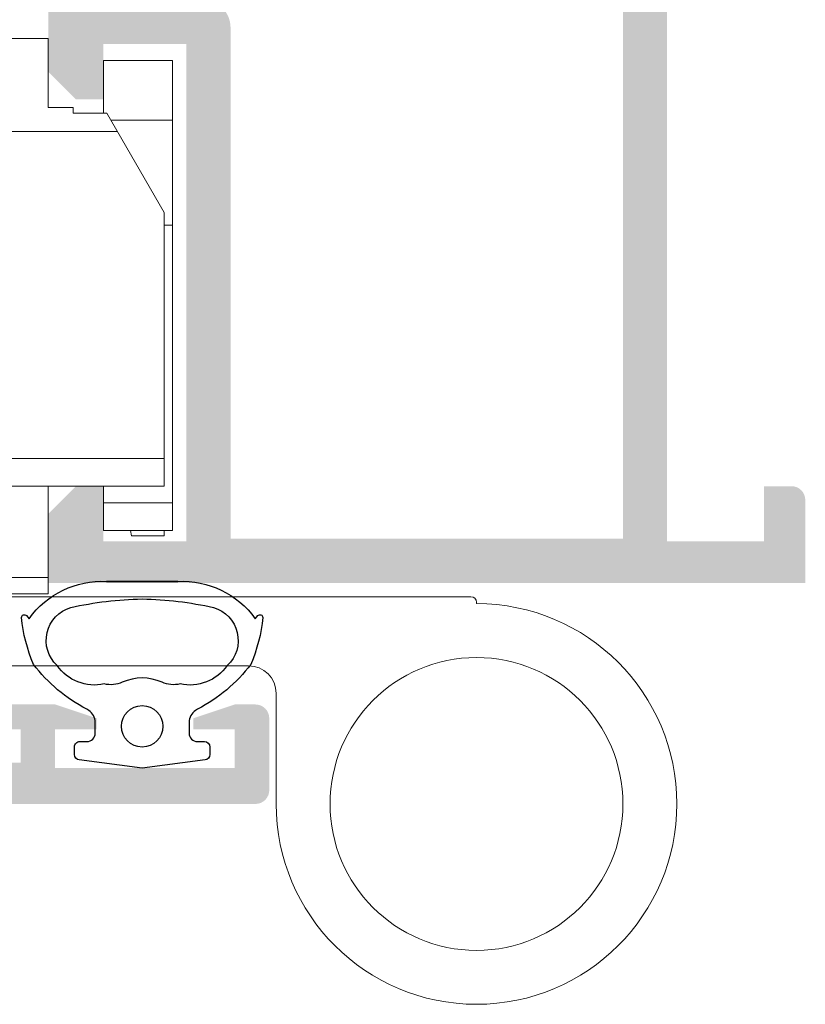
# Model space of a CAD drawing. Units: millimetres. Extents: x 2965 to 3385, y 4753 to 5050.
# Drawn here: x 3343 to 3357, y 4934 to 4951 of the extents above; entities that cross this region are included whole.
import ezdxf

# ---------------------------------------------------------------- set-up
doc = ezdxf.new("R2010")
doc.units = ezdxf.units.MM
doc.layers.add('3', color=6, linetype='Continuous')
doc.layers.add('PERFIL', color=7, linetype='Continuous', lineweight=9)

# ---------------------------------------------------------------- blocks, each defined once
blk = doc.blocks.new('A$C657F7BC5')
at = {"layer": 'PERFIL'}
for p, q in [((23.20000538707018, 34.95000250481189), (21.60000538649479, 34.95000250481189)), ((23.20000538707018, 34.95000250481189), (23.20000538707018, 32.45000250481189)), ((25.20000538707018, 32.25000250481162), (25.20000538707018, 34.15000250481171)), ((27.70000538707018, 34.15000250481171), (25.20000538707018, 34.15000250481171)), ((27.70000538707018, 17.15000250481171), (27.70000538707018, 34.15000250481171)), ((23.20000538707018, 32.45000250481189), (24.10000538707021, 32.45000250481189)), ((24.10000538707021, 32.45000250481189), (24.10000538707021, 32.25000250481162)), ((24.10000538707027, 32.25000250481162), (25.32154441797002, 32.25000250481162)), ((25.32154441797019, 32.25000250481162), (27.40000538707017, 28.65000250481171)), ((27.70000538707018, 31.9894103739116), (25.47199735489494, 31.9894103739116)), ((25.70829576387018, 31.58012952371155), (21.60000538649479, 31.58012952371166)), ((27.40000538707017, 28.65000250481171), (27.40000538707017, 18.75000250481162)), ((27.70000538707018, 28.1897393355116), (27.40000538707, 28.1897393355116)), ((21.57981036919278, 19.75000250481162), (27.40000538707017, 19.75000250481162)), ((27.40000538707017, 18.75000250481162), (18.5800053864948, 18.75000250481162)), ((23.20000538707018, 15.45000250481189), (23.20000538707018, 18.75000250481162)), ((25.20000538707018, 17.15000250481171), (25.20000538707018, 18.75000250481162)), ((25.20000538707018, 18.15000250481171), (27.70000538707018, 18.15000250481171)), ((25.20000538707018, 17.15000250481171), (27.70000538707018, 17.15000250481171)), ((26.18212855617014, 17.15000250481171), (26.21739395227019, 16.95000250481189)), ((27.40000538707017, 16.95000250481189), (27.40000538707017, 17.15000250481171)), ((26.21739395227019, 16.95000250481189), (27.40000538707017, 16.95000250481189)), ((23.20000538707018, 15.45000250481189), (13.20000538707018, 15.45000250481189)), ((23.20000538707018, 14.85000250481175), (23.20000538707018, 15.45000250481189)), ((38.50000527511293, 14.75000250481185), (16.81705320491301, 14.75000250481185)), ((23.20000538707018, 14.85000250481175), (21.70000538707018, 14.85000250481175)), ((38.70000527511274, 14.50000250481185), (38.70000527511274, 14.5500025048118)), ((21.75069091891282, 12.25000250481185), (30.45000527511274, 12.25000250481185)), ((31.45000527511274, 11.25000250481185), (31.45000527511274, 7.250002504811846))]:
    blk.add_line(p, q, dxfattribs=at)
blk.add_circle((38.70000527511274, 7.250002504811846), 5.3, dxfattribs=at)
for centre, radius, start in [((38.50000527511293, 14.5500025048118), 0.2, 0), ((38.70000527511274, 7.250002504811846), 7.25, 180), ((30.45000527511274, 11.25000250481185), 1, 0)]:
    blk.add_arc(centre, radius, start, 90, dxfattribs=at)

msp = doc.modelspace()

# ---------------------------------------------------------------- hatches: boundary and pattern name
at = {"ltscale": 0.1}
h = msp.add_hatch(color=256, dxfattribs=at)
edge = h.paths.add_edge_path(flags=16)
edge.add_arc((3344.740321443135, 4951.768759110282), 0.08000000000043811, 270.0000000000814, 315.0000000000288, ccw=False)
edge.add_line((3344.740321443135, 4951.68875911028), (3344.022869783094, 4951.68875911028))
edge.add_line((3344.022869783094, 4951.68875911028), (3344.022869783094, 4953.138759110281))
edge.add_line((3344.022869783094, 4953.138759110281), (3353.622869783094, 4953.138759110281))
edge.add_line((3353.622869783094, 4953.138759110281), (3353.622869783094, 4941.93875911028))
edge.add_line((3353.622869783094, 4941.93875911028), (3346.522869783094, 4941.93875911028))
edge.add_line((3346.522869783094, 4941.93875911028), (3346.522869783094, 4951.18875911028))
edge.add_arc((3346.022869783094, 4951.18875911028), 0.4999999999999961, 0, 90)
edge.add_line((3346.022869783094, 4951.68875911028), (3345.305418123054, 4951.68875911028))
edge.add_arc((3345.305418123054, 4951.768759110282), 0.08000000000073196, 225.0000000000576, 270, ccw=False)
edge.add_line((3345.248849580559, 4951.712190567786), (3345.220712495569, 4951.740327652777))
edge.add_arc((3345.164143953074, 4951.68375911028), 0.07999999999995021, 44.99999999997119, 134.9999999999136)
edge.add_line((3345.107575410579, 4951.740327652777), (3345.079438325589, 4951.712190567786))
edge.add_arc((3345.022869783094, 4951.76875911028), 0.07999999999988427, 224.9999999999424, 315, ccw=False)
edge.add_line((3344.966301240599, 4951.712190567786), (3344.93816415561, 4951.740327652777))
edge.add_arc((3344.881595613115, 4951.68375911028), 0.0800000000000772, 45.00000000014391, 135.0000000000288)
edge.add_line((3344.82502707062, 4951.740327652777), (3344.79688998563, 4951.712190567786))
edge = h.paths.add_edge_path()
edge.add_line((3353.638264045909, 4954.088759110281), (3353.64468829694, 4954.088759110281))
edge.add_line((3353.64468829694, 4954.088759110281), (3353.64468829694, 4953.938759110281))
edge.add_arc((3353.494688296939, 4953.938759110281), 0.1499999999998624, -180, 0, ccw=False)
edge.add_line((3353.34468829694, 4953.938759110281), (3351.09468829694, 4953.938759110281))
edge.add_line((3351.09468829694, 4953.938759110281), (3351.094694728126, 4953.938886433428))
edge.add_arc((3351.099739370673, 4954.03875911028), 0.1000000000000569, 148.1326754524078, 267.1084054022276, ccw=False)
edge.add_line((3351.014812079183, 4954.091554518797), (3351.014759247926, 4954.09158736157))
edge.add_line((3351.014759247926, 4954.09158736157), (3351.529549706816, 4954.988759197953))
edge.add_arc((3351.529417288562, 4955.08875911028), 0.1000000000005302, 270.0758700931484, 449.9999999998702)
edge.add_line((3351.529417288562, 4955.18875911028), (3350.837527158466, 4955.18875911028))
edge.add_arc((3350.837527158466, 4955.088759110282), 0.1000000000001942, 89.99999999993486, 151.6945348260193)
edge.add_line((3350.749483945619, 4955.136176329428), (3350.749379639119, 4955.136067253386))
edge.add_line((3350.749379639119, 4955.136067253386), (3350.289518190499, 4954.337467224806))
edge.add_arc((3350.072869783094, 4954.462220852285), 0.2500000000000215, 209.9348218905661, 330.0651781094339, ccw=False)
edge.add_line((3349.85622137569, 4954.337467224806), (3349.396359927071, 4955.136067253386))
edge.add_line((3349.396359927071, 4955.136067253386), (3349.39625562057, 4955.136176329428))
edge.add_arc((3349.308212407723, 4955.088759110282), 0.1000000000001941, 28.30546517398067, 90.0000000000651)
edge.add_line((3349.308212407723, 4955.18875911028), (3348.616322277627, 4955.18875911028))
edge.add_arc((3348.616322277627, 4955.08875911028), 0.1000000000005302, 90.00000000012977, 269.9241299068516)
edge.add_line((3348.616189859373, 4954.988759197953), (3349.130980318263, 4954.09158736157))
edge.add_line((3349.130980318263, 4954.09158736157), (3349.130927487006, 4954.091554518797))
edge.add_arc((3349.046000195517, 4954.03875911028), 0.1000000000000585, -87.10840540222762, 31.86732454759209, ccw=False)
edge.add_line((3349.051044838063, 4953.938886433428), (3349.051051269249, 4953.938759110281))
edge.add_line((3349.051051269249, 4953.938759110281), (3346.801051269249, 4953.938759110281))
edge.add_arc((3346.651051269249, 4953.938759110281), 0.1499999999998624, -180, 0, ccw=False)
edge.add_line((3346.501051269249, 4953.938759110281), (3346.501051269249, 4954.088759110281))
edge.add_line((3346.501051269249, 4954.088759110281), (3346.50747552028, 4954.088759110281))
edge.add_arc((3346.657475520278, 4954.08875911028), 0.1499999999983675, 79.52254236209262, 179.9999999995875, ccw=False)
edge.add_line((3346.684752819446, 4954.236258089766), (3347.016731973957, 4955.144832617902))
edge.add_arc((3347.051051269249, 4955.238759110281), 0.1000000000005208, 249.9284741353765, 444.0052829586839)
edge.add_line((3347.061494945541, 4955.338212263201), (3345.476145720026, 4955.938723333473))
edge.add_arc((3345.472869783095, 4955.788759110281), 0.1500000000000271, 88.7485847718492, 195.3762512488126)
edge.add_line((3345.328238974174, 4955.748985637829), (3345.46855126925, 4955.238759110281))
edge.add_line((3345.46855126925, 4955.238759110281), (3345.576051269249, 4955.238759110281))
edge.add_line((3345.576051269249, 4955.238759110281), (3345.856337081528, 4955.121973355166))
edge.add_arc((3345.716102582279, 4954.642041812942), 0.4999999999999919, -24.175856049845322, 73.71180201021542, ccw=False)
edge.add_line((3346.172248968898, 4954.437272494011), (3346.04991973702, 4954.102871521778))
edge.add_arc((3345.815136172559, 4954.18875911028), 0.2500000000000003, 270.00000000002603, 339.90667091733854, ccw=False)
edge.add_line((3345.815136172559, 4953.938759110281), (3343.972869783095, 4953.938759110281))
edge.add_line((3343.972869783095, 4953.938759110281), (3343.972869783095, 4954.538759110281))
edge.add_arc((3343.822869895156, 4954.538759222341), 0.1499998879388008, 359.9999571957313, 450.0000428043121)
edge.add_line((3343.822869783094, 4954.68875911028), (3343.372869783094, 4954.68875911028))
edge.add_arc((3343.372869671033, 4954.538759222342), 0.1499998879385726, 89.99995719577475, 180.0000428043555)
edge.add_line((3343.222869783095, 4954.538759110281), (3343.222869783095, 4950.38875911028))
edge.add_line((3343.222869783095, 4950.38875911028), (3343.722869783095, 4949.888759110281))
edge.add_line((3343.722869783095, 4949.888759110281), (3344.222869783095, 4949.888759110281))
edge.add_line((3344.222869783095, 4949.888759110281), (3344.222869783095, 4950.888759110281))
edge.add_line((3344.222869783095, 4950.888759110281), (3345.722869783095, 4950.888759110281))
edge.add_line((3345.722869783095, 4950.888759110281), (3345.722869783095, 4941.888759110281))
edge.add_line((3345.722869783095, 4941.888759110281), (3344.222869783095, 4941.888759110281))
edge.add_line((3344.222869783095, 4941.888759110281), (3344.222869783095, 4942.888759110281))
edge.add_line((3344.222869783095, 4942.888759110281), (3343.722869783095, 4942.888759110281))
edge.add_line((3343.722869783095, 4942.888759110281), (3343.222869783095, 4942.388759110281))
edge.add_line((3343.222869783095, 4942.388759110281), (3343.222869783095, 4941.138759110281))
edge.add_line((3343.222869783095, 4941.138759110281), (3356.922869783094, 4941.138759110281))
edge.add_line((3356.922869783094, 4941.138759110281), (3356.922869783094, 4942.63875911028))
edge.add_arc((3356.672869783094, 4942.63875911028), 0.2499999999999981, 0, 90)
edge.add_line((3356.672869783094, 4942.888759110281), (3356.172869783094, 4942.888759110281))
edge.add_line((3356.172869783094, 4942.888759110281), (3356.172869783094, 4941.888759110281))
edge.add_line((3356.172869783094, 4941.888759110281), (3354.422869783094, 4941.888759110281))
edge.add_line((3354.422869783094, 4941.888759110281), (3354.422869783094, 4953.18875911028))
edge.add_line((3354.422869783094, 4953.18875911028), (3356.172869783094, 4953.18875911028))
edge.add_line((3356.172869783094, 4953.18875911028), (3356.172869783094, 4952.18875911028))
edge.add_line((3356.172869783094, 4952.18875911028), (3356.672869783094, 4952.18875911028))
edge.add_arc((3356.672869783094, 4952.43875911028), 0.2499999999999981, 270, 360)
edge.add_line((3356.922869783094, 4952.43875911028), (3356.922869783094, 4953.68875911028))
edge.add_arc((3356.672869783094, 4953.68875911028), 0.2499999999999981, 0, 90)
edge.add_line((3356.672869783094, 4953.938759110281), (3354.33060339363, 4953.938759110281))
edge.add_arc((3354.33060339363, 4954.18875911028), 0.2499999999999986, 200.0933290826704, 270, ccw=False)
edge.add_line((3354.095819829168, 4954.102871521778), (3353.973490597291, 4954.437272494011))
edge.add_arc((3354.429636983909, 4954.642041812942), 0.4999999999999916, 106.28819798978449, 204.1758560498452, ccw=False)
edge.add_line((3354.289402484661, 4955.121973355166), (3354.56968829694, 4955.238759110281))
edge.add_line((3354.56968829694, 4955.238759110281), (3354.677188296939, 4955.238759110281))
edge.add_line((3354.677188296939, 4955.238759110281), (3354.817500592015, 4955.748985637829))
edge.add_arc((3354.672869783094, 4955.788759110281), 0.1500000000000324, 344.6237487511873, 451.2514152281508)
edge.add_line((3354.669593846163, 4955.938723333473), (3353.084244620648, 4955.338212263201))
edge.add_arc((3353.09468829694, 4955.238759110281), 0.1000000000005212, 95.99471704131604, 290.0715258646234)
edge.add_line((3353.129007592232, 4955.144832617902), (3353.460986746743, 4954.236258089766))
edge.add_arc((3353.488264045911, 4954.08875911028), 0.1499999999983675, 4.1251269067288376e-10, 100.47745763790738, ccw=False)
at = {"layer": 'PERFIL'}
h = msp.add_hatch(color=256, dxfattribs=at)
edge = h.paths.add_edge_path(flags=16)
edge.add_arc((3331.072869825317, 4943.238759110282), 0.4999999999999999, 180, 270)
edge.add_line((3331.072869825317, 4942.738759110282), (3336.472869825315, 4942.738759110281))
edge.add_line((3336.472869825315, 4942.738759110281), (3336.472869825315, 4939.238759110281))
edge.add_line((3336.472869825315, 4939.238759110281), (3335.972869825315, 4939.238759110281))
edge.add_arc((3335.972869825315, 4938.738759110281), 0.4999999999999999, 90, 180)
edge.add_line((3335.472869825315, 4938.738759110281), (3335.472869825315, 4937.988759110281))
edge.add_line((3335.472869825315, 4937.988759110281), (3323.472869825315, 4937.988759110282))
edge.add_line((3323.472869825315, 4937.988759110282), (3323.472869825315, 4939.888759110281))
edge.add_line((3323.472869825315, 4939.888759110281), (3324.672869825315, 4939.888759110281))
edge.add_arc((3324.672869825315, 4940.18875911028), 0.3000000000000682, 270.0000000000109, 449.9999999999891)
edge.add_line((3324.672869825315, 4940.488759110282), (3323.472869825317, 4940.488759110282))
edge.add_line((3323.472869825317, 4940.488759110282), (3323.472869825317, 4951.68875911028))
edge.add_line((3323.472869825317, 4951.68875911028), (3330.572869825317, 4951.68875911028))
edge.add_line((3330.572869825317, 4951.68875911028), (3330.572869825317, 4943.238759110282))
edge = h.paths.add_edge_path()
edge.add_line((3331.472869825316, 4945.088736852655), (3331.472869825316, 4947.438736852651))
edge.add_line((3331.472869825316, 4947.438736852651), (3331.322869825316, 4947.588736852655))
edge.add_line((3331.322869825316, 4947.588736852655), (3331.472869825316, 4947.738736852651))
edge.add_line((3331.472869825316, 4947.738736852651), (3331.472869825316, 4950.088736852655))
edge.add_line((3331.472869825316, 4950.088736852655), (3331.322869825317, 4950.238736852654))
edge.add_line((3331.322869825317, 4950.238736852654), (3331.322869825317, 4951.68875911028))
edge.add_line((3331.322869825317, 4951.68875911028), (3335.272869825315, 4951.68875911028))
edge.add_line((3335.272869825315, 4951.68875911028), (3335.272869825315, 4950.788759110281))
edge.add_arc((3335.422869825315, 4950.788759110281), 0.1499999999999631, 179.9999999999946, 270.0000000000434)
edge.add_line((3335.422869825315, 4950.638759110281), (3335.972869825316, 4950.638759110281))
edge.add_arc((3335.972869825316, 4950.788759110281), 0.1499999999999631, 269.9999999999565, 360.0000000000053)
edge.add_line((3336.122869825316, 4950.788759110281), (3336.122869825316, 4951.68875911028))
edge.add_line((3336.122869825316, 4951.68875911028), (3336.972869825315, 4951.68875911028))
edge.add_arc((3336.972869825315, 4951.93875911028), 0.25, 270, 359.9999999998307)
edge.add_line((3337.222869825315, 4951.93875911028), (3337.222869825317, 4952.23875911028))
edge.add_arc((3336.972869825317, 4952.238759110282), 0.2499999999999503, 359.9999999998209, 450)
edge.add_line((3336.972869825317, 4952.488759110282), (3334.232421949695, 4952.488759110282))
edge.add_arc((3334.232421949695, 4952.738759110282), 0.2500000000000728, 200.0933290827134, 269.99999999997397, ccw=False)
edge.add_line((3333.997638385234, 4952.652871521778), (3333.85234740048, 4953.050041076533))
edge.add_line((3333.85234740048, 4953.050041076533), (3333.852068141631, 4953.049958308241))
edge.add_arc((3334.331455539975, 4953.192041812942), 0.4999999999997582, 106.0923907552999, 196.509063174699, ccw=False)
edge.add_line((3334.192862013344, 4953.67244980036), (3334.192808628154, 4953.672634849926))
edge.add_line((3334.192808628154, 4953.672634849926), (3334.471506853004, 4953.788759110281))
edge.add_line((3334.471506853004, 4953.788759110281), (3334.579006853005, 4953.788759110281))
edge.add_line((3334.579006853005, 4953.788759110281), (3334.718640649357, 4954.296518369742))
edge.add_line((3334.718640649357, 4954.296518369742), (3334.71997933662, 4954.30146935221))
edge.add_arc((3334.574688339161, 4954.338759110281), 0.150000000000114, 345.6054125467842, 451.251415228324)
edge.add_line((3334.571412402229, 4954.488723333472), (3332.966626930391, 4953.880850048685))
edge.add_line((3332.966626930391, 4953.880850048685), (3332.963884351477, 4953.883288324781))
edge.add_arc((3332.996506853006, 4953.788759110281), 0.1000000000000386, 109.0398086930384, 290.0715258645182)
edge.add_line((3333.030826148297, 4953.694832617902), (3333.36302398188, 4952.785659599677))
edge.add_line((3333.36302398188, 4952.785659599677), (3333.371647673552, 4952.787621978096))
edge.add_arc((3333.390082601975, 4952.638759110281), 0.1499999999999162, -4.3428372009657323e-11, 97.05947200027867, ccw=False)
edge.add_line((3333.540082601975, 4952.638759110281), (3333.546506853005, 4952.638759110281))
edge.add_line((3333.546506853005, 4952.638759110281), (3333.546506853005, 4952.488759110282))
edge.add_arc((3333.396506853006, 4952.488759110282), 0.1500000000003183, -180, 0, ccw=False)
edge.add_line((3333.246506853005, 4952.488759110282), (3330.996506853006, 4952.488759110282))
edge.add_line((3330.996506853006, 4952.488759110282), (3330.996513284192, 4952.488886433429))
edge.add_arc((3331.001557926737, 4952.588759110281), 0.1000000000000823, 148.1326754522905, 267.1084054025546, ccw=False)
edge.add_line((3330.916630635249, 4952.641554518797), (3330.916577803992, 4952.641587361572))
edge.add_line((3330.916577803992, 4952.641587361572), (3331.431368262882, 4953.538759197954))
edge.add_arc((3331.431235844628, 4953.638759110281), 0.09999999999996706, 270.075870093018, 441.3174355725764)
edge.add_line((3331.446331845279, 4953.737613097375), (3331.446506853005, 4953.738759110282))
edge.add_line((3331.446506853005, 4953.738759110282), (3330.739345714532, 4953.738759110282))
edge.add_arc((3330.739345714532, 4953.638759110281), 0.1000000000000805, 89.99999999993484, 151.6945348260766)
edge.add_line((3330.651302501685, 4953.686176329427), (3330.651198195185, 4953.686067253387))
edge.add_line((3330.651198195185, 4953.686067253387), (3330.16393284748, 4952.839365214313))
edge.add_arc((3329.730570776396, 4953.088759110281), 0.5000000000000581, 270, 330.0801666862736, ccw=False)
edge.add_line((3329.730570776396, 4952.588759110281), (3328.75723667912, 4952.588759110281))
edge.add_arc((3328.75723667912, 4952.668759110282), 0.08000000000058582, 224.9999999999856, 270, ccw=False)
edge.add_line((3328.700668136624, 4952.612190567786), (3328.672531051634, 4952.640327652776))
edge.add_arc((3328.61596250914, 4952.583759110281), 0.07999999999974663, 44.99999999991361, 135.0000000000288)
edge.add_line((3328.559393966646, 4952.640327652776), (3328.531256881656, 4952.612190567786))
edge.add_arc((3328.47468833916, 4952.668759110281), 0.07999999999994756, 224.9999999999712, 315.00000000002876, ccw=False)
edge.add_line((3328.418119796665, 4952.612190567786), (3328.389982711675, 4952.640327652776))
edge.add_arc((3328.333414169181, 4952.583759110281), 0.07999999999998778, 45, 135)
edge.add_line((3328.276845626685, 4952.640327652776), (3328.248708541696, 4952.612190567786))
edge.add_arc((3328.192139999201, 4952.668759110282), 0.0800000000003273, 270.0000000000814, 315.00000000008635, ccw=False)
edge.add_line((3328.192139999201, 4952.588759110281), (3327.218805901925, 4952.588759110281))
edge.add_arc((3327.218805901925, 4953.088759110281), 0.499999999999929, 209.9198333137267, 270, ccw=False)
edge.add_line((3326.785443830842, 4952.839365214313), (3326.298178483136, 4953.686067253387))
edge.add_line((3326.298178483136, 4953.686067253387), (3326.298074176636, 4953.686176329427))
edge.add_arc((3326.210030963789, 4953.638759110281), 0.1000000000000805, 28.30546517392332, 90.0000000000651)
edge.add_line((3326.210030963789, 4953.738759110282), (3325.502869825316, 4953.738759110282))
edge.add_line((3325.502869825316, 4953.738759110282), (3325.503044833042, 4953.737613097375))
edge.add_arc((3325.518140833693, 4953.638759110281), 0.09999999999996832, 98.68256442742347, 269.9241299069819)
edge.add_line((3325.518008415439, 4953.538759197954), (3326.032798874329, 4952.641587361572))
edge.add_line((3326.032798874329, 4952.641587361572), (3326.032746043072, 4952.641554518797))
edge.add_arc((3325.947818751584, 4952.588759110281), 0.1000000000000823, -87.10840540255458, 31.867324547709586, ccw=False)
edge.add_line((3325.952863394129, 4952.488886433429), (3325.952869825315, 4952.488759110282))
edge.add_line((3325.952869825315, 4952.488759110282), (3323.702869825316, 4952.488759110282))
edge.add_arc((3323.552869825315, 4952.488759110282), 0.1500000000003183, -180, 0, ccw=False)
edge.add_line((3323.402869825316, 4952.488759110282), (3323.402869825316, 4952.638759110281))
edge.add_line((3323.402869825316, 4952.638759110281), (3323.409294076345, 4952.638759110281))
edge.add_arc((3323.559294076346, 4952.638759110281), 0.1500000000000833, 82.94052799972923, 180.0000000000217, ccw=False)
edge.add_line((3323.577729004769, 4952.787621978096), (3323.586352696441, 4952.785659599677))
edge.add_line((3323.586352696441, 4952.785659599677), (3323.918550530023, 4953.694832617902))
edge.add_arc((3323.952869825315, 4953.788759110281), 0.1000000000000651, 249.9284741354903, 430.9601913069642)
edge.add_line((3323.985492326844, 4953.883288324781), (3323.98274974793, 4953.880850048685))
edge.add_line((3323.98274974793, 4953.880850048685), (3322.377964276091, 4954.488723333472))
edge.add_arc((3322.37468833916, 4954.338759110281), 0.1500000000001143, 88.74858477167598, 194.3945874532368)
edge.add_line((3322.2293973417, 4954.30146935221), (3322.230736028964, 4954.296518369742))
edge.add_line((3322.230736028964, 4954.296518369742), (3322.370369825316, 4953.788759110281))
edge.add_line((3322.370369825316, 4953.788759110281), (3322.477869825316, 4953.788759110281))
edge.add_line((3322.477869825316, 4953.788759110281), (3322.756568050167, 4953.672634849926))
edge.add_line((3322.756568050167, 4953.672634849926), (3322.756514664976, 4953.67244980036))
edge.add_arc((3322.617921138346, 4953.192041812942), 0.4999999999997581, -16.509063174699122, 73.90760924469998, ccw=False)
edge.add_line((3323.09730853669, 4953.049958308241), (3323.097029277841, 4953.050041076533))
edge.add_line((3323.097029277841, 4953.050041076533), (3322.939156794423, 4952.618478553547))
edge.add_line((3322.939156794423, 4952.618478553547), (3322.936295588941, 4952.617835962918))
edge.add_arc((3322.717486100044, 4952.738759110282), 0.2500000000000861, 271.2339543317816, 331.07315011113224, ccw=False)
edge.add_line((3322.722869825315, 4952.488817085999), (3322.722869825319, 4947.538759110281))
edge.add_line((3322.722869825319, 4947.538759110281), (3320.722869825319, 4947.538759110281))
edge.add_arc((3320.722869825319, 4947.038759110281), 0.4999999999999999, 90, 180)
edge.add_line((3320.222869825319, 4947.038759110281), (3320.222869825319, 4946.388759110281))
edge.add_line((3320.222869825319, 4946.388759110281), (3320.722869825319, 4945.888759110281))
edge.add_line((3320.722869825319, 4945.888759110281), (3321.222869825319, 4945.888759110281))
edge.add_line((3321.222869825319, 4945.888759110281), (3321.222869825319, 4946.888759110281))
edge.add_line((3321.222869825319, 4946.888759110281), (3322.722869825318, 4946.888759110281))
edge.add_line((3322.722869825318, 4946.888759110281), (3322.722869825319, 4937.888759110281))
edge.add_line((3322.722869825319, 4937.888759110281), (3321.222869825319, 4937.888759110281))
edge.add_line((3321.222869825319, 4937.888759110281), (3321.222869825319, 4938.888759110281))
edge.add_line((3321.222869825319, 4938.888759110281), (3320.722869825319, 4938.888759110281))
edge.add_line((3320.722869825319, 4938.888759110281), (3320.222869825319, 4938.388759110281))
edge.add_line((3320.222869825319, 4938.388759110281), (3320.222869825319, 4937.138759110281))
edge.add_line((3320.222869825319, 4937.138759110281), (3346.972869783094, 4937.138759110281))
edge.add_arc((3346.972869783094, 4937.388759110281), 0.2499999999999503, 270, 360.0000005936363)
edge.add_line((3347.222869783094, 4937.388759112871), (3347.222869769625, 4938.688759111812))
edge.add_arc((3346.972869770902, 4938.688759110535), 0.2499999987231831, 2.926769826765184e-07, 90.00000029267699)
edge.add_line((3346.972869769625, 4938.938759109258), (3346.597869769625, 4938.938759109258))
edge.add_line((3346.597869769625, 4938.938759109258), (3345.847869769625, 4938.688759109258))
edge.add_line((3345.847869769625, 4938.688759109258), (3345.847869769625, 4938.488759109259))
edge.add_line((3345.847869769625, 4938.488759109259), (3346.597869769625, 4938.488759109259))
edge.add_line((3346.597869769625, 4938.488759109259), (3346.597869769625, 4937.788759109259))
edge.add_line((3346.597869769625, 4937.788759109259), (3343.347869769625, 4937.788759109259))
edge.add_line((3343.347869769625, 4937.788759109259), (3343.347869769625, 4938.488759109259))
edge.add_line((3343.347869769625, 4938.488759109259), (3344.097869769625, 4938.488759109259))
edge.add_line((3344.097869769625, 4938.488759109259), (3344.097869769625, 4938.688759109258))
edge.add_line((3344.097869769625, 4938.688759109258), (3343.347869769625, 4938.938759109258))
edge.add_line((3343.347869769625, 4938.938759109258), (3342.273131617014, 4938.938759109258))
edge.add_arc((3342.273131617014, 4938.788759109259), 0.1500000000000909, 90, 180)
edge.add_line((3342.123131617014, 4938.788759109259), (3342.123131617015, 4938.63875911028))
edge.add_arc((3342.273131617014, 4938.638759110281), 0.1500000000000981, 180.0000000002008, 270)
edge.add_line((3342.273131617014, 4938.488759110281), (3342.722869769625, 4938.488759110281))
edge.add_line((3342.722869769625, 4938.488759110281), (3342.722869769625, 4937.888759110281))
edge.add_line((3342.722869769625, 4937.888759110281), (3336.222869825315, 4937.888759110281))
edge.add_line((3336.222869825315, 4937.888759110281), (3336.222869825315, 4938.488759110281))
edge.add_line((3336.222869825315, 4938.488759110281), (3336.722869825315, 4938.488759110281))
edge.add_arc((3336.722869825315, 4938.988759110281), 0.5000000000000072, 270, 360)
edge.add_line((3337.222869825315, 4938.988759110281), (3337.222869825315, 4943.238759110281))
edge.add_arc((3336.972869825315, 4943.238759110281), 0.25, 0, 90)
edge.add_line((3336.972869825315, 4943.488759110281), (3336.122869825316, 4943.488759110281))
edge.add_line((3336.122869825316, 4943.488759110281), (3336.122869825316, 4944.388759110281))
edge.add_arc((3335.972869825315, 4944.388759110281), 0.1499999999999702, 0, 90.00000000004343)
edge.add_line((3335.972869825315, 4944.538759110281), (3335.422869825315, 4944.538759110281))
edge.add_arc((3335.422869825314, 4944.388759110281), 0.149999999999963, 89.99999999995654, 180.0000000000054)
edge.add_line((3335.272869825315, 4944.388759110281), (3335.272869825315, 4943.488759110281))
edge.add_line((3335.272869825315, 4943.488759110281), (3331.322869825317, 4943.488759110282))
edge.add_line((3331.322869825317, 4943.488759110282), (3331.322869825317, 4944.938736852654))
edge.add_line((3331.322869825317, 4944.938736852654), (3331.472869825316, 4945.088736852655))

# ---------------------------------------------------------------- linework, layer by layer
at = {"layer": '3'}
msp.add_lwpolyline([(3345.569723905578, 4941.166419212095), (3344.922869783094, 4941.166419212095), (3345.569723905578, 4941.166419212095, -0.2540995393047551), (3346.968478910684, 4940.491067251367), (3347.017777489164, 4940.546817807994, -0.6905921510142002), (3347.105238883158, 4940.51369440593, -0.07934428599138448), (3346.887444235043, 4939.662839136867, -0.1115830247602524), (3345.926687743452, 4938.855305928738, -0.006683116894154555), (3345.888010551496, 4938.828987190551, 0.2555436995371817), (3345.772919911904, 4938.618504748973), (3345.772919911904, 4938.418492953957, 0.414213562373095), (3345.922928758165, 4938.268484107699), (3346.04793613005, 4938.268484107699, -0.4142135623733862), (3346.147942027556, 4938.168478210191), (3346.147942027556, 4938.03365168436, -0.3773835122624128), (3346.060638633341, 4937.934455787541), (3344.922869783094, 4937.788759110281), (3343.785100932848, 4937.934455787541, -0.3773835122624131), (3343.697797538633, 4938.03365168436), (3343.697797538629, 4938.168478210191, -0.4142135623733031), (3343.797803436137, 4938.268484107699), (3343.922810808025, 4938.268484107699, 0.4142135623730953), (3344.072819654285, 4938.418492953957), (3344.072819654285, 4938.618504748973, 0.2555436995359946), (3343.957729014693, 4938.828987190551, -0.006683116894300223), (3343.919051822736, 4938.855305928738, -0.1115830247602526), (3342.958295331144, 4939.662839136867, -0.07934428599138448), (3342.740500683031, 4940.51369440593, -0.6905921510142005), (3342.827962077025, 4940.546817807994), (3342.877260655502, 4940.491067251367, -0.2540995393047553), (3344.27601566061, 4941.166419212095), (3344.922869783094, 4941.166419212095), (3344.27601566061, 4941.166419212095)], format="xyb", dxfattribs=at)
msp.add_lwpolyline([(3344.922869783094, 4940.849334051976, -0.04907588047537985), (3346.216021647703, 4940.693962265727, -0.5786350989340217), (3346.462637252655, 4939.643955460883, -0.3042113361674064), (3345.607610882884, 4939.310994911162, -0.1675499617411306), (3345.283025857722, 4939.340998231893, 0.2153335806430318), (3344.562713708467, 4939.340998231893, -0.1675499617410832), (3344.238128683305, 4939.310994911162, -0.3042113361674066), (3343.383102313534, 4939.643955460883, -0.578635098934022), (3343.629717918483, 4940.693962265727, -0.04907588047537985)], format="xyb", close=True, dxfattribs=at)
msp.add_circle((3344.922869783094, 4938.543500325841), 0.3750221156518551, dxfattribs=at)

# ---------------------------------------------------------------- block references
at = {"layer": 'PERFIL', "xscale": 0.5, "yscale": 0.5, "zscale": 0.5}
msp.add_blockref('A$C657F7BC5', (3331.622867089558, 4933.513757857874), dxfattribs=at)

doc.saveas('drawing.dxf')
